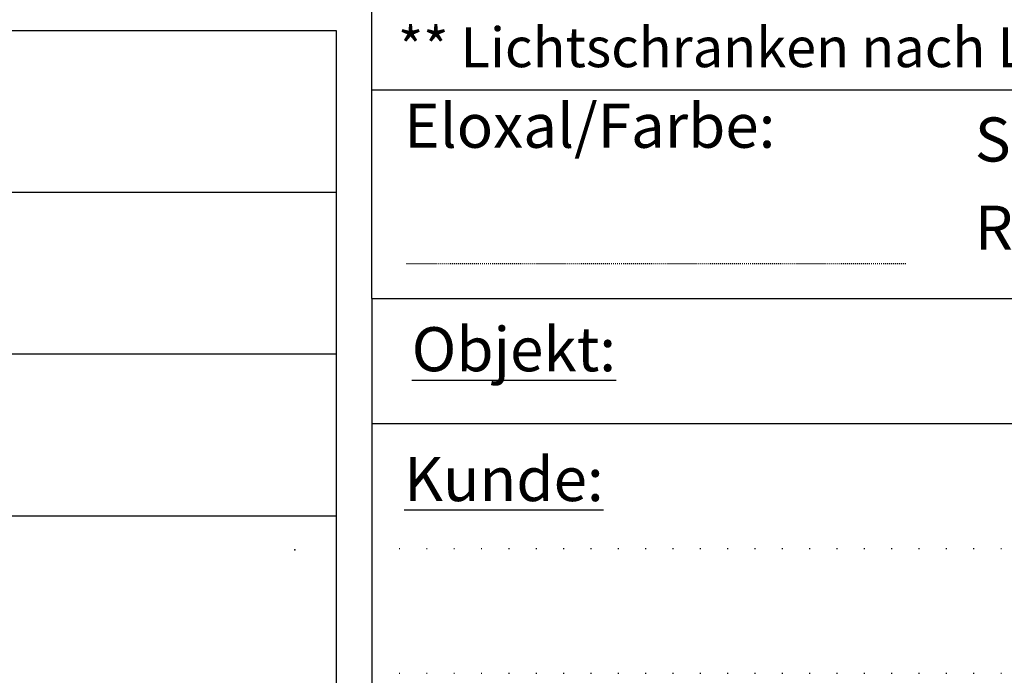
# Model space of a CAD drawing. Units: millimetres. Extents: x -6744 to 3867, y -1321 to 10002.
# Drawn here: x -2675 to -2563, y 9300 to 9375 of the extents above; entities that cross this region are included whole.
import ezdxf

# ---------------------------------------------------------------- set-up
doc = ezdxf.new("R2010")
doc.units = ezdxf.units.MM
doc.linetypes.add('ACAD_ISO07W100', pattern=[3, 0, -3])
doc.linetypes.add('PUNKT2', pattern=[0.125, 0, -0.125])
for name, color, linetype in [('dimension2_Bemassung1', 5, 'Continuous'), ('outline-Körperkante', 7, 'Continuous'), ('PLANKOPF', 7, 'Continuous'), ('Schrift_Deutsch', 1, 'Continuous')]:
    doc.layers.add(name, color=color, linetype=linetype)
doc.styles.add('Martin', font='ARIAL.TTF')

# ---------------------------------------------------------------- blocks, each defined once
blk = doc.blocks.new('Plankopf_Rahmen_mit_Kopf_forlage')
at = {"layer": 'PLANKOPF'}
for p, q in [((1089.34, 461.22), (1089.34, 471.13)), ((1089.34, 461.22), (1332.4, 461.22)), ((1089.34, 437.56), (1089.34, 461.22)), ((1089.34, 461.22), (1332.4, 461.22)), ((1089.34, 437.56), (1332.4, 437.56)), ((1089.34, 437.56), (1089.34, 380.93)), ((1089.34, 423.4), (1332.4, 423.4))]:
    blk.add_line(p, q, dxfattribs=at)
at = {"layer": 'Schrift_Deutsch', "linetype": 'PUNKT2'}
blk.add_line((1093.3, 441.54), (1149.93, 441.54), dxfattribs=at)
at = {"layer": 'Schrift_Deutsch', "linetype": 'ACAD_ISO07W100'}
for p, q in [((1089.34, 409.24), (1332.4, 409.24)), ((1089.34, 395.09), (1332.4, 395.09))]:
    blk.add_line(p, q, dxfattribs=at)
at = {"layer": 'Schrift_Deutsch', "insert": (1092.31, 468.3), "char_height": 4.5, "width": 149.0623, "attachment_point": 1, "style": 'Martin'}
blk.add_mtext('** Lichtschranken nach Landesvorschrift', dxfattribs=at)
at = {"layer": 'Schrift_Deutsch', "char_height": 5, "attachment_point": 1}
for s, insert, width in [('{\\fArial|b0|i0|c0|p34;Eloxal/Farbe\\Fmonotxt.shx;:}', (1093.02, 459.66), 48.8381), ('{\\fArial|b0|i0|c0|p34;\\LObjekt:}', (1093.87, 434.32), 219.8422), ('{\\fArial|b0|i0|c0|p34;\\LKunde:}', (1093.02, 419.6), 219.8422)]:
    blk.add_mtext(s, dxfattribs=dict(at, insert=insert, width=width))
at = {"layer": 'Schrift_Deutsch', "insert": (1157.71, 458.1), "char_height": 5, "width": 48.8381, "attachment_point": 1, "line_spacing_factor": 1.2}
blk.add_mtext('{\\fArial|b0|i0|c0|p34;Schicktdicke:\\PRAL             :}', dxfattribs=at)
blk = doc.blocks.new('Formelblock WD_LR22B_EB_OF_0520')
at = {"layer": 'PLANKOPF', "linetype": 'Continuous'}
for p, q in [((-433.75, 146.73), (-247.16, 146.73)), ((-247.16, 146.73), (-247.16, 0.05)), ((-433.75, 128.39), (-247.16, 128.39)), ((-433.75, 110.06), (-247.16, 110.06)), ((-433.75, 91.72), (-247.16, 91.72))]:
    blk.add_line(p, q, dxfattribs=at)
blk = doc.blocks.new('Plankopfbeschriftung_WD_LR22B_EB_OF_0520')
at = {"layer": 'PLANKOPF'}
blk.add_point((-251.83, 87.85), dxfattribs=at)
blk.add_point((-251.83, 87.85), dxfattribs=at)

msp = doc.modelspace()

# ---------------------------------------------------------------- block references
at = {"layer": 'dimension2_Bemassung1'}
msp.add_blockref('Formelblock WD_LR22B_EB_OF_0520', (-2392.0696, 9226.5876), dxfattribs=at)
at = {"layer": 'outline-Körperkante'}
for name, p in [('Plankopf_Rahmen_mit_Kopf_forlage', (-3724.5326, 8905.3669)), ('Plankopfbeschriftung_WD_LR22B_EB_OF_0520', (-2392.0696, 9226.5876))]:
    msp.add_blockref(name, p, dxfattribs=at)

doc.saveas('drawing.dxf')
